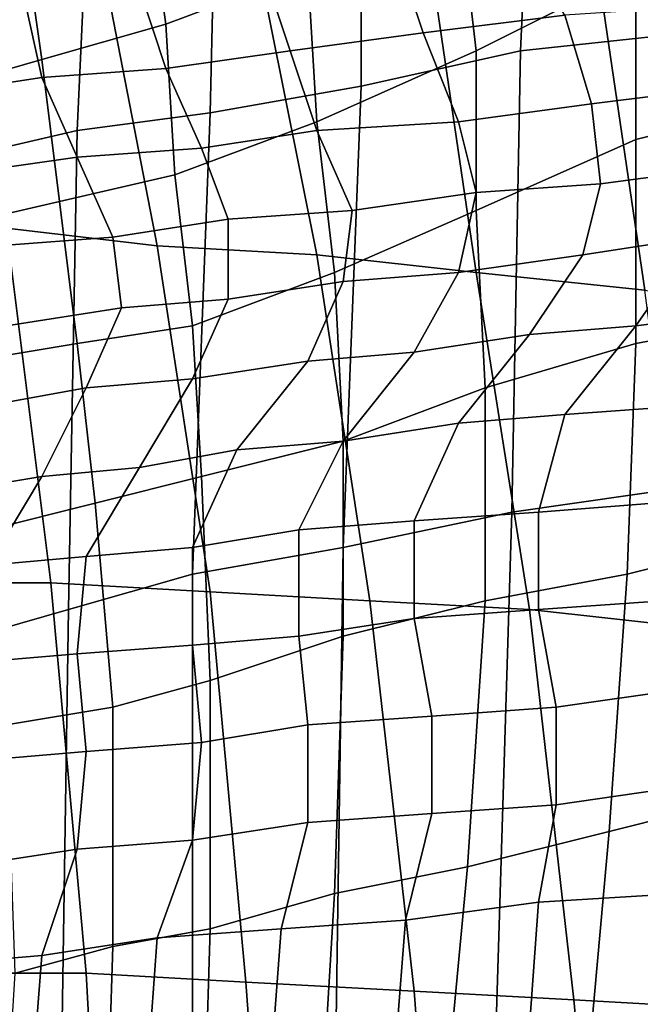
# Model space of a CAD drawing. Extents: x -0.005 to 0.53, y -0.182 to 0.184.
# Drawn here: x 0.006 to 0.013, y 0.142 to 0.153 of the extents above; entities that cross this region are included whole.
import ezdxf

# ---------------------------------------------------------------- set-up
doc = ezdxf.new("R2010")
doc.units = 0
doc.layers.add('PORCELAIN_1', color=7, linetype='CONTINUOUS')

msp = doc.modelspace()

# ---------------------------------------------------------------- linework, layer by layer
at = {"layer": 'PORCELAIN_1'}
for points in [[(0.0146, 0.1529, 0.4188), (0.0118, 0.1526, 0.4188), (0.012, 0.157, 0.4187), (0.0149, 0.1573, 0.4187)], [(0.01, 0.1566, 0.4188), (0.012, 0.157, 0.4187), (0.0118, 0.1526, 0.4188), (0.01, 0.1522, 0.4188)], [(0.01, 0.1566, 0.4188), (0.01, 0.1522, 0.4188), (0.0083, 0.1519, 0.4188), (0.0084, 0.1563, 0.4188)], [(0.0083, 0.1519, 0.4188), (0.0068, 0.1517, 0.4188), (0.007, 0.1561, 0.4188), (0.0084, 0.1563, 0.4188)], [(0.0057, 0.1558, 0.4188), (0.007, 0.1561, 0.4188), (0.0068, 0.1517, 0.4188), (0.0055, 0.1514, 0.4188)], [(0.0113, 0.1526, 0.314), (0.0111, 0.1543, 0.3139), (0.013, 0.1552, 0.3142), (0.0131, 0.1535, 0.3143)], [(0.0078, 0.1529, 0.3137), (0.0076, 0.1543, 0.3135), (0.0092, 0.155, 0.3137), (0.0094, 0.1535, 0.3138)], [(0.0076, 0.1543, 0.3135), (0.0078, 0.1529, 0.3137), (0.0064, 0.1525, 0.3136), (0.0062, 0.1539, 0.3135)], [(0.0111, 0.1543, 0.3139), (0.0113, 0.1526, 0.314), (0.0095, 0.1518, 0.3139), (0.0094, 0.1535, 0.3138)], [(0.0147, 0.1541, 0.3149), (0.0147, 0.152, 0.315), (0.0131, 0.1516, 0.3145), (0.0131, 0.1535, 0.3143)], [(0.0053, 0.154, 0.3344), (0.006, 0.1506, 0.3345), (0.0077, 0.1504, 0.3344), (0.007, 0.154, 0.3343)], [(0.0077, 0.1504, 0.3344), (0.0095, 0.1503, 0.3342), (0.0088, 0.1538, 0.3341), (0.007, 0.154, 0.3343)], [(0.0048, 0.1534, 0.3134), (0.0062, 0.1539, 0.3135), (0.0064, 0.1525, 0.3136), (0.005, 0.1521, 0.3135)], [(0.0088, 0.1538, 0.3341), (0.0095, 0.1503, 0.3342), (0.0113, 0.1501, 0.334), (0.0108, 0.1535, 0.3339)], [(0.0104, 0.1537, 0.2603), (0.0107, 0.1528, 0.2511), (0.0123, 0.153, 0.2513), (0.0118, 0.1538, 0.2605)], [(0.0107, 0.1528, 0.2511), (0.0104, 0.1537, 0.2603), (0.0089, 0.1535, 0.26), (0.0092, 0.1526, 0.2508)], [(0.0089, 0.1535, 0.26), (0.0075, 0.1533, 0.2598), (0.0078, 0.1524, 0.2507), (0.0092, 0.1526, 0.2508)], [(0.0078, 0.1529, 0.3137), (0.0094, 0.1535, 0.3138), (0.0095, 0.1518, 0.3139), (0.0079, 0.1512, 0.3138)], [(0.0113, 0.1501, 0.334), (0.0132, 0.1499, 0.3337), (0.0127, 0.1533, 0.3336), (0.0108, 0.1535, 0.3339)], [(0.0113, 0.1526, 0.314), (0.0131, 0.1535, 0.3143), (0.0131, 0.1516, 0.3145), (0.0113, 0.1508, 0.3142)], [(0.0062, 0.1532, 0.2596), (0.0064, 0.1523, 0.2505), (0.0078, 0.1524, 0.2507), (0.0075, 0.1533, 0.2598)], [(0.0127, 0.1533, 0.3336), (0.0132, 0.1499, 0.3337), (0.015, 0.1496, 0.333), (0.0145, 0.153, 0.3331)], [(0.0051, 0.1521, 0.2504), (0.0064, 0.1523, 0.2505), (0.0062, 0.1532, 0.2596), (0.0048, 0.153, 0.2594)], [(0.0123, 0.153, 0.2513), (0.0126, 0.152, 0.242), (0.0142, 0.1522, 0.2422), (0.0138, 0.1531, 0.2514)], [(0.0126, 0.152, 0.242), (0.0123, 0.153, 0.2513), (0.0107, 0.1528, 0.2511), (0.0111, 0.1518, 0.2418)], [(0.0066, 0.1509, 0.3137), (0.0064, 0.1525, 0.3136), (0.0078, 0.1529, 0.3137), (0.0079, 0.1512, 0.3138)], [(0.0118, 0.1526, 0.4188), (0.0146, 0.1529, 0.4188), (0.0145, 0.1478, 0.4188), (0.0117, 0.1474, 0.4189)], [(0.0107, 0.1528, 0.2511), (0.0092, 0.1526, 0.2508), (0.0095, 0.1517, 0.2417), (0.0111, 0.1518, 0.2418)], [(0.0078, 0.1524, 0.2507), (0.0082, 0.1515, 0.2416), (0.0095, 0.1517, 0.2417), (0.0092, 0.1526, 0.2508)], [(0.0097, 0.1501, 0.314), (0.0095, 0.1518, 0.3139), (0.0113, 0.1526, 0.314), (0.0113, 0.1508, 0.3142)], [(0.0118, 0.1526, 0.4188), (0.0117, 0.1474, 0.4189), (0.0098, 0.147, 0.4189), (0.01, 0.1522, 0.4188)], [(0.0064, 0.1525, 0.3136), (0.0066, 0.1509, 0.3137), (0.0053, 0.1506, 0.3136), (0.005, 0.1521, 0.3135)], [(0.0051, 0.1521, 0.2504), (0.0054, 0.1512, 0.2413), (0.0068, 0.1514, 0.2414), (0.0064, 0.1523, 0.2505)], [(0.0068, 0.1514, 0.2414), (0.0082, 0.1515, 0.2416), (0.0078, 0.1524, 0.2507), (0.0064, 0.1523, 0.2505)], [(0.0098, 0.147, 0.4189), (0.0081, 0.1467, 0.4189), (0.0083, 0.1519, 0.4188), (0.01, 0.1522, 0.4188)], [(0.0142, 0.1513, 0.2339), (0.0142, 0.1522, 0.2422), (0.0126, 0.152, 0.242), (0.0127, 0.1511, 0.2336)], [(0.0126, 0.152, 0.242), (0.0111, 0.1518, 0.2418), (0.0113, 0.151, 0.2334), (0.0127, 0.1511, 0.2336)], [(0.0131, 0.1493, 0.3146), (0.0131, 0.1516, 0.3145), (0.0147, 0.152, 0.315), (0.0147, 0.1496, 0.3151)], [(0.0068, 0.1517, 0.4188), (0.0083, 0.1519, 0.4188), (0.0081, 0.1467, 0.4189), (0.0067, 0.1463, 0.4189)], [(0.0095, 0.1518, 0.3139), (0.0097, 0.1501, 0.314), (0.0081, 0.1495, 0.3139), (0.0079, 0.1512, 0.3138)], [(0.0095, 0.1517, 0.2417), (0.0099, 0.1508, 0.2334), (0.0113, 0.151, 0.2334), (0.0111, 0.1518, 0.2418)], [(0.0053, 0.1459, 0.4189), (0.0055, 0.1514, 0.4188), (0.0068, 0.1517, 0.4188), (0.0067, 0.1463, 0.4189)], [(0.0085, 0.1507, 0.2332), (0.0099, 0.1508, 0.2334), (0.0095, 0.1517, 0.2417), (0.0082, 0.1515, 0.2416)], [(0.0131, 0.1516, 0.3145), (0.0131, 0.1493, 0.3146), (0.0114, 0.1488, 0.3143), (0.0113, 0.1508, 0.3142)], [(0.0068, 0.1514, 0.2414), (0.0072, 0.1505, 0.233), (0.0085, 0.1507, 0.2332), (0.0082, 0.1515, 0.2416)], [(0.0072, 0.1505, 0.233), (0.0068, 0.1514, 0.2414), (0.0054, 0.1512, 0.2413), (0.0059, 0.1504, 0.2329)], [(0.0142, 0.1513, 0.2339), (0.0127, 0.1511, 0.2336), (0.0125, 0.1503, 0.226), (0.0138, 0.1505, 0.2262)], [(0.0066, 0.1509, 0.3137), (0.0079, 0.1512, 0.3138), (0.0081, 0.1495, 0.3139), (0.0068, 0.1493, 0.3138)], [(0.0113, 0.151, 0.2334), (0.0111, 0.1501, 0.2258), (0.0125, 0.1503, 0.226), (0.0127, 0.1511, 0.2336)], [(0.0098, 0.15, 0.2256), (0.0111, 0.1501, 0.2258), (0.0113, 0.151, 0.2334), (0.0099, 0.1508, 0.2334)], [(0.0056, 0.1491, 0.3137), (0.0053, 0.1506, 0.3136), (0.0066, 0.1509, 0.3137), (0.0068, 0.1493, 0.3138)], [(0.0043, 0.1508, 0.3347), (0.0048, 0.1466, 0.3349), (0.0065, 0.1466, 0.3347), (0.006, 0.1506, 0.3345)], [(0.0085, 0.1507, 0.2332), (0.0085, 0.1498, 0.2254), (0.0098, 0.15, 0.2256), (0.0099, 0.1508, 0.2334)], [(0.0097, 0.1501, 0.314), (0.0113, 0.1508, 0.3142), (0.0114, 0.1488, 0.3143), (0.0098, 0.1482, 0.3141)], [(0.0085, 0.1498, 0.2254), (0.0085, 0.1507, 0.2332), (0.0072, 0.1505, 0.233), (0.0073, 0.1497, 0.2252)], [(0.0065, 0.1466, 0.3347), (0.0083, 0.1465, 0.3346), (0.0077, 0.1504, 0.3344), (0.006, 0.1506, 0.3345)], [(0.0155, 0.1506, 0.2264), (0.0138, 0.1505, 0.2262), (0.0131, 0.1495, 0.2185), (0.0147, 0.1497, 0.2186)], [(0.006, 0.1495, 0.2251), (0.0073, 0.1497, 0.2252), (0.0072, 0.1505, 0.233), (0.0059, 0.1504, 0.2329)], [(0.0125, 0.1503, 0.226), (0.0119, 0.1494, 0.2183), (0.0131, 0.1495, 0.2185), (0.0138, 0.1505, 0.2262)], [(0.0095, 0.1503, 0.3342), (0.0077, 0.1504, 0.3344), (0.0083, 0.1465, 0.3346), (0.0101, 0.1464, 0.3344)], [(0.0095, 0.1503, 0.3342), (0.0101, 0.1464, 0.3344), (0.0119, 0.1463, 0.3341), (0.0113, 0.1501, 0.334)], [(0.0106, 0.1492, 0.2181), (0.0119, 0.1494, 0.2183), (0.0125, 0.1503, 0.226), (0.0111, 0.1501, 0.2258)], [(0.0082, 0.1478, 0.314), (0.0081, 0.1495, 0.3139), (0.0097, 0.1501, 0.314), (0.0098, 0.1482, 0.3141)], [(0.0098, 0.15, 0.2256), (0.0094, 0.1491, 0.2179), (0.0106, 0.1492, 0.2181), (0.0111, 0.1501, 0.2258)], [(0.0119, 0.1463, 0.3341), (0.0137, 0.1461, 0.3337), (0.0132, 0.1499, 0.3337), (0.0113, 0.1501, 0.334)], [(0.0094, 0.1491, 0.2179), (0.0098, 0.15, 0.2256), (0.0085, 0.1498, 0.2254), (0.0081, 0.1489, 0.2177)], [(0.0069, 0.1488, 0.2176), (0.0081, 0.1489, 0.2177), (0.0085, 0.1498, 0.2254), (0.0073, 0.1497, 0.2252)], [(0.006, 0.1495, 0.2251), (0.0058, 0.1486, 0.2174), (0.0069, 0.1488, 0.2176), (0.0073, 0.1497, 0.2252)], [(0.0131, 0.1495, 0.2185), (0.0123, 0.1485, 0.2105), (0.0137, 0.1486, 0.2103), (0.0147, 0.1497, 0.2186)], [(0.0131, 0.1493, 0.3146), (0.0147, 0.1496, 0.3151), (0.0146, 0.1471, 0.3153), (0.013, 0.1467, 0.3148)], [(0.0081, 0.1495, 0.3139), (0.0082, 0.1478, 0.314), (0.007, 0.1475, 0.3139), (0.0068, 0.1493, 0.3138)], [(0.0111, 0.1484, 0.2104), (0.0123, 0.1485, 0.2105), (0.0131, 0.1495, 0.2185), (0.0119, 0.1494, 0.2183)], [(0.0056, 0.1491, 0.3137), (0.0068, 0.1493, 0.3138), (0.007, 0.1475, 0.3139), (0.0058, 0.1472, 0.3138)], [(0.0106, 0.1492, 0.2181), (0.0098, 0.1482, 0.2103), (0.0111, 0.1484, 0.2104), (0.0119, 0.1494, 0.2183)], [(0.0114, 0.1464, 0.3144), (0.0114, 0.1488, 0.3143), (0.0131, 0.1493, 0.3146), (0.013, 0.1467, 0.3148)], [(0.0098, 0.1482, 0.2103), (0.0106, 0.1492, 0.2181), (0.0094, 0.1491, 0.2179), (0.0086, 0.1481, 0.21)], [(0.0075, 0.1479, 0.2098), (0.0086, 0.1481, 0.21), (0.0094, 0.1491, 0.2179), (0.0081, 0.1489, 0.2177)], [(0.0069, 0.1488, 0.2176), (0.0064, 0.1478, 0.2097), (0.0075, 0.1479, 0.2098), (0.0081, 0.1489, 0.2177)], [(0.0064, 0.1478, 0.2097), (0.0069, 0.1488, 0.2176), (0.0058, 0.1486, 0.2174), (0.0052, 0.1476, 0.2095)], [(0.0114, 0.1488, 0.3143), (0.0114, 0.1464, 0.3144), (0.0098, 0.146, 0.3143), (0.0098, 0.1482, 0.3141)], [(0.012, 0.1474, 0.2016), (0.0133, 0.1475, 0.2013), (0.0137, 0.1486, 0.2103), (0.0123, 0.1485, 0.2105)], [(0.0111, 0.1484, 0.2104), (0.0106, 0.1473, 0.2016), (0.012, 0.1474, 0.2016), (0.0123, 0.1485, 0.2105)], [(0.0106, 0.1473, 0.2016), (0.0111, 0.1484, 0.2104), (0.0098, 0.1482, 0.2103), (0.0093, 0.1472, 0.2015)], [(0.0081, 0.147, 0.2015), (0.0093, 0.1472, 0.2015), (0.0098, 0.1482, 0.2103), (0.0086, 0.1481, 0.21)], [(0.0082, 0.1478, 0.314), (0.0098, 0.1482, 0.3141), (0.0098, 0.146, 0.3143), (0.0083, 0.1455, 0.3142)], [(0.0075, 0.1479, 0.2098), (0.0069, 0.1469, 0.2014), (0.0081, 0.147, 0.2015), (0.0086, 0.1481, 0.21)], [(0.0069, 0.1469, 0.2014), (0.0075, 0.1479, 0.2098), (0.0064, 0.1478, 0.2097), (0.0058, 0.1468, 0.2013)], [(0.0064, 0.1478, 0.2097), (0.0052, 0.1476, 0.2095), (0.0047, 0.1466, 0.2012), (0.0058, 0.1468, 0.2013)], [(0.0072, 0.1452, 0.3141), (0.007, 0.1475, 0.3139), (0.0082, 0.1478, 0.314), (0.0083, 0.1455, 0.3142)], [(0.0145, 0.1478, 0.4188), (0.0143, 0.1413, 0.4189), (0.0115, 0.1409, 0.4189), (0.0117, 0.1474, 0.4189)], [(0.007, 0.1475, 0.3139), (0.0072, 0.1452, 0.3141), (0.006, 0.145, 0.314), (0.0058, 0.1472, 0.3138)], [(0.012, 0.1474, 0.2016), (0.012, 0.1463, 0.1922), (0.0134, 0.1464, 0.1921), (0.0133, 0.1475, 0.2013)], [(0.0093, 0.146, 0.1922), (0.0106, 0.1462, 0.1922), (0.0106, 0.1473, 0.2016), (0.0093, 0.1472, 0.2015)], [(0.0115, 0.1409, 0.4189), (0.0097, 0.1404, 0.419), (0.0098, 0.147, 0.4189), (0.0117, 0.1474, 0.4189)], [(0.012, 0.1463, 0.1922), (0.012, 0.1474, 0.2016), (0.0106, 0.1473, 0.2016), (0.0106, 0.1462, 0.1922)], [(0.0081, 0.147, 0.2015), (0.0081, 0.1459, 0.1923), (0.0093, 0.146, 0.1922), (0.0093, 0.1472, 0.2015)], [(0.0146, 0.1471, 0.3153), (0.0144, 0.1442, 0.3153), (0.0128, 0.1438, 0.3149), (0.013, 0.1467, 0.3148)], [(0.0081, 0.1459, 0.1923), (0.0081, 0.147, 0.2015), (0.0069, 0.1469, 0.2014), (0.0068, 0.1458, 0.1924)], [(0.0081, 0.1467, 0.4189), (0.0098, 0.147, 0.4189), (0.0097, 0.1404, 0.419), (0.0081, 0.14, 0.419)], [(0.0069, 0.1469, 0.2014), (0.0058, 0.1468, 0.2013), (0.0056, 0.1457, 0.1924), (0.0068, 0.1458, 0.1924)], [(0.0066, 0.1397, 0.419), (0.0067, 0.1463, 0.4189), (0.0081, 0.1467, 0.4189), (0.0081, 0.14, 0.419)], [(0.0114, 0.1464, 0.3144), (0.013, 0.1467, 0.3148), (0.0128, 0.1438, 0.3149), (0.0112, 0.1434, 0.3147)], [(0.0048, 0.1466, 0.3349), (0.005, 0.1422, 0.3352), (0.0069, 0.1422, 0.335), (0.0065, 0.1466, 0.3347)], [(0.0069, 0.1422, 0.335), (0.0087, 0.1421, 0.3348), (0.0083, 0.1465, 0.3346), (0.0065, 0.1466, 0.3347)], [(0.0083, 0.1465, 0.3346), (0.0087, 0.1421, 0.3348), (0.0106, 0.142, 0.3346), (0.0101, 0.1464, 0.3344)], [(0.0066, 0.1397, 0.419), (0.0051, 0.1394, 0.419), (0.0053, 0.1459, 0.4189), (0.0067, 0.1463, 0.4189)], [(0.0097, 0.1431, 0.3145), (0.0098, 0.146, 0.3143), (0.0114, 0.1464, 0.3144), (0.0112, 0.1434, 0.3147)], [(0.0106, 0.142, 0.3346), (0.0124, 0.1419, 0.3343), (0.0119, 0.1463, 0.3341), (0.0101, 0.1464, 0.3344)], [(0.0108, 0.1451, 0.1834), (0.0122, 0.1452, 0.1833), (0.012, 0.1463, 0.1922), (0.0106, 0.1462, 0.1922)], [(0.0137, 0.1461, 0.3337), (0.0119, 0.1463, 0.3341), (0.0124, 0.1419, 0.3343), (0.0142, 0.1418, 0.3338)], [(0.0136, 0.1454, 0.1833), (0.0134, 0.1464, 0.1921), (0.012, 0.1463, 0.1922), (0.0122, 0.1452, 0.1833)], [(0.0093, 0.146, 0.1922), (0.0094, 0.145, 0.1835), (0.0108, 0.1451, 0.1834), (0.0106, 0.1462, 0.1922)], [(0.0094, 0.145, 0.1835), (0.0093, 0.146, 0.1922), (0.0081, 0.1459, 0.1923), (0.0082, 0.1448, 0.1836)], [(0.0098, 0.146, 0.3143), (0.0097, 0.1431, 0.3145), (0.0083, 0.1427, 0.3144), (0.0083, 0.1455, 0.3142)], [(0.0081, 0.1459, 0.1923), (0.0068, 0.1458, 0.1924), (0.0069, 0.1447, 0.1836), (0.0082, 0.1448, 0.1836)], [(0.0069, 0.1447, 0.1836), (0.0068, 0.1458, 0.1924), (0.0056, 0.1457, 0.1924), (0.0057, 0.1446, 0.1837)], [(0.0072, 0.1452, 0.3141), (0.0083, 0.1455, 0.3142), (0.0083, 0.1427, 0.3144), (0.0072, 0.1425, 0.3143)], [(0.0122, 0.1441, 0.1749), (0.0136, 0.1443, 0.1748), (0.0136, 0.1454, 0.1833), (0.0122, 0.1452, 0.1833)], [(0.0061, 0.1422, 0.3142), (0.006, 0.145, 0.314), (0.0072, 0.1452, 0.3141), (0.0072, 0.1425, 0.3143)], [(0.0108, 0.1451, 0.1834), (0.0108, 0.144, 0.175), (0.0122, 0.1441, 0.1749), (0.0122, 0.1452, 0.1833)], [(0.0108, 0.144, 0.175), (0.0108, 0.1451, 0.1834), (0.0094, 0.145, 0.1835), (0.0094, 0.1439, 0.1751)], [(0.0094, 0.145, 0.1835), (0.0082, 0.1448, 0.1836), (0.0081, 0.1437, 0.1751), (0.0094, 0.1439, 0.1751)], [(0.0081, 0.1437, 0.1751), (0.0082, 0.1448, 0.1836), (0.0069, 0.1447, 0.1836), (0.0068, 0.1436, 0.1752)], [(0.0055, 0.1434, 0.1752), (0.0068, 0.1436, 0.1752), (0.0069, 0.1447, 0.1836), (0.0057, 0.1446, 0.1837)], [(0.0122, 0.1441, 0.1749), (0.012, 0.143, 0.166), (0.0136, 0.1431, 0.1659), (0.0136, 0.1443, 0.1748)], [(0.0125, 0.1405, 0.315), (0.0128, 0.1438, 0.3149), (0.0144, 0.1442, 0.3153), (0.0141, 0.141, 0.3155)], [(0.012, 0.143, 0.166), (0.0122, 0.1441, 0.1749), (0.0108, 0.144, 0.175), (0.0105, 0.1428, 0.1661)], [(0.0108, 0.144, 0.175), (0.0094, 0.1439, 0.1751), (0.0091, 0.1427, 0.1662), (0.0105, 0.1428, 0.1661)], [(0.0091, 0.1427, 0.1662), (0.0094, 0.1439, 0.1751), (0.0081, 0.1437, 0.1751), (0.0077, 0.1426, 0.1663)], [(0.0128, 0.1438, 0.3149), (0.0125, 0.1405, 0.315), (0.0109, 0.1402, 0.3148), (0.0112, 0.1434, 0.3147)], [(0.0064, 0.1424, 0.1664), (0.0077, 0.1426, 0.1663), (0.0081, 0.1437, 0.1751), (0.0068, 0.1436, 0.1752)], [(0.0055, 0.1434, 0.1752), (0.0052, 0.1423, 0.1665), (0.0064, 0.1424, 0.1664), (0.0068, 0.1436, 0.1752)], [(0.0097, 0.1431, 0.3145), (0.0112, 0.1434, 0.3147), (0.0109, 0.1402, 0.3148), (0.0095, 0.1398, 0.3147)], [(0.0082, 0.1395, 0.3145), (0.0083, 0.1427, 0.3144), (0.0097, 0.1431, 0.3145), (0.0095, 0.1398, 0.3147)], [(0.0136, 0.1418, 0.1558), (0.0136, 0.1431, 0.1659), (0.012, 0.143, 0.166), (0.0119, 0.1416, 0.156)], [(0.012, 0.143, 0.166), (0.0105, 0.1428, 0.1661), (0.0104, 0.1415, 0.1561), (0.0119, 0.1416, 0.156)], [(0.0104, 0.1415, 0.1561), (0.0105, 0.1428, 0.1661), (0.0091, 0.1427, 0.1662), (0.009, 0.1414, 0.1563)], [(0.0083, 0.1427, 0.3144), (0.0082, 0.1395, 0.3145), (0.0071, 0.1393, 0.3144), (0.0072, 0.1425, 0.3143)], [(0.0076, 0.1412, 0.1565), (0.009, 0.1414, 0.1563), (0.0091, 0.1427, 0.1662), (0.0077, 0.1426, 0.1663)], [(0.0064, 0.1424, 0.1664), (0.0063, 0.1411, 0.1567), (0.0076, 0.1412, 0.1565), (0.0077, 0.1426, 0.1663)], [(0.0061, 0.1422, 0.3142), (0.0072, 0.1425, 0.3143), (0.0071, 0.1393, 0.3144), (0.0059, 0.139, 0.3144)], [(0.0063, 0.1411, 0.1567), (0.0064, 0.1424, 0.1664), (0.0052, 0.1423, 0.1665), (0.005, 0.141, 0.1569)], [(0.005, 0.1422, 0.3352), (0.0052, 0.1368, 0.3355), (0.0072, 0.1367, 0.3353), (0.0069, 0.1422, 0.335)], [(0.0072, 0.1367, 0.3353), (0.0091, 0.1367, 0.3351), (0.0087, 0.1421, 0.3348), (0.0069, 0.1422, 0.335)], [(0.0087, 0.1421, 0.3348), (0.0091, 0.1367, 0.3351), (0.011, 0.1367, 0.3349), (0.0106, 0.142, 0.3346)], [(0.011, 0.1367, 0.3349), (0.0129, 0.1367, 0.3346), (0.0124, 0.1419, 0.3343), (0.0106, 0.142, 0.3346)], [(0.0124, 0.1419, 0.3343), (0.0129, 0.1367, 0.3346), (0.0146, 0.1366, 0.3341), (0.0142, 0.1418, 0.3338)]]:
    msp.add_3dface(points, dxfattribs=at)

doc.saveas('drawing.dxf')
